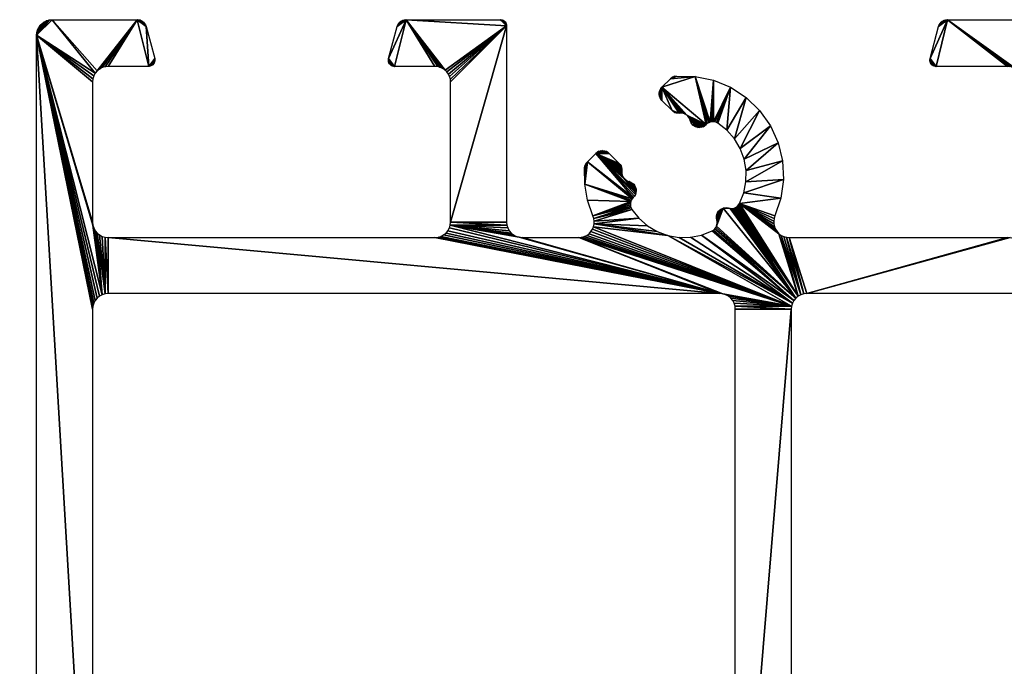
# Model space of a CAD drawing. Extents: x 3751 to 5251, y 4715 to 6665.
# Drawn here: x 4168 to 4199, y 6444 to 6465 of the extents above; entities that cross this region are included whole.
import ezdxf

# ---------------------------------------------------------------- set-up
doc = ezdxf.new("R2010")
doc.units = 0
doc.header["$PDMODE"] = 35
doc.header["$PDSIZE"] = 2
doc.layers.get('DEFPOINTS').update_dxf_attribs({"linetype": 'CONTINUOUS'})
doc.layers.add('ANOG_ALU_NORMAL', color=136, linetype='CONTINUOUS')
doc.layers.add('ANOG_BEMASS_DETAIL', color=30, linetype='CONTINUOUS')
doc.styles.add('STYLE-FUTURA_LIGHT_BT', font='txt')
doc.dimstyles.new('MALTE', dxfattribs={"dimtxt": 3.5, "dimasz": 3.5, "dimexe": 1.75, "dimexo": 1.75, "dimgap": 1.75, "dimtad": 1, "dimzin": 11, "dimcen": 0.09, "dimclrd": 250, "dimclre": 250, "dimazin": 3, "dimtfac": 1, "dimtmove": 0, "dimatfit": 3})

# ---------------------------------------------------------------- blocks, each defined once
blk = doc.blocks.new('*D21')
at = {"layer": 'ANOG_BEMASS_DETAIL', "linetype": 'BYBLOCK'}
for p, q in [((4166.834, 6464.633), (4138.977, 6464.633)), ((4140.727, 6461.133), (4140.727, 6418.133)), ((4167.234, 6414.633), (4138.977, 6414.633))]:
    blk.add_line(p, q, dxfattribs=at)
for points in [[(4140.144, 6461.133), (4141.311, 6461.133), (4140.727, 6464.633)], [(4140.144, 6418.133), (4141.311, 6418.133), (4140.727, 6414.633)]]:
    blk.add_solid(points, dxfattribs=at)
at = {"layer": 'DEFPOINTS', "color": 0, "linetype": 'BYBLOCK'}
for p in [(4168.584, 6464.633), (4140.727, 6414.633), (4168.984, 6414.633)]:
    blk.add_point(p, dxfattribs=at)
at = {"layer": 'ANOG_BEMASS_DETAIL', "linetype": 'CONTINUOUS', "style": 'STYLE-FUTURA_LIGHT_BT'}
blk.add_text('50', height=3.5, rotation=90, dxfattribs=at).set_placement((4138.977, 6436.8))

msp = doc.modelspace()

# ---------------------------------------------------------------- dimensions: what is measured, and where the dimension line sits
at = {"layer": 'ANOG_BEMASS_DETAIL', "linetype": 'BYBLOCK'}
dim = msp.add_linear_dim(base=(4140.727, 6414.633), p1=(4168.584, 6464.633), p2=(4168.984, 6414.633), angle=270, dimstyle='MALTE', override={"dimdec": 0, "dimclrd": 256, "dimclre": 256, "dimclrt": 256, "dimtdec": 0}, dxfattribs=at)
dim.commit()
dim.dimension.update_dxf_attribs({"geometry": '*D21', "text_midpoint": (4137.227, 6439.633)})

# ---------------------------------------------------------------- meshes
at = {"layer": 'ANOG_ALU_NORMAL', "linetype": 'BYBLOCK'}
mesh = msp.add_polyface(dxfattribs=at)
corners = [(4171.877, 6463.385), (4171.884, 6463.349), (4171.883, 6463.312), (4171.876, 6463.277), (4171.862, 6463.243), (4171.843, 6463.212), (4171.818, 6463.185), (4171.789, 6463.163), (4171.756, 6463.147), (4171.721, 6463.137), (4171.684, 6463.133), (4171.313, 6464.633), (4171.603, 6464.411), (4171.369, 6464.628), (4171.422, 6464.613), (4171.472, 6464.587), (4171.517, 6464.553), (4171.554, 6464.512), (4171.583, 6464.464), (4168.084, 6464.133), (4169.884, 6458.133), (4169.894, 6458.036), (4169.884, 6462.633), (4169.894, 6462.731), (4169.922, 6462.825), (4168.584, 6464.633), (4169.969, 6462.911), (4170.031, 6462.987), (4170.106, 6463.049), (4170.193, 6463.095), (4170.287, 6463.124), (4170.384, 6463.133), (4168.092, 6464.22), (4168.114, 6464.304), (4168.151, 6464.383), (4168.201, 6464.455), (4168.263, 6464.516), (4168.334, 6464.566), (4168.413, 6464.603), (4168.497, 6464.626), (4179.584, 6463.133), (4179.548, 6463.137), (4179.513, 6463.147), (4179.48, 6463.163), (4179.45, 6463.185), (4179.426, 6463.212), (4179.406, 6463.243), (4179.393, 6463.277), (4179.385, 6463.312), (4179.385, 6463.349), (4179.391, 6463.385), (4179.666, 6464.411), (4179.685, 6464.464), (4179.714, 6464.512), (4179.752, 6464.553), (4179.956, 6464.633)]
mesh.append_faces([[corners[k] for k in face] for face in [(10, 11, 12), (19, 25, 26), (55, 40, 50)]], dxfattribs={"vtx0": -1, "vtx1": -1, "vtx2": -1})
mesh.append_faces([[corners[k] for k in face] for face in [(0, 2, 3), (0, 3, 4), (0, 4, 5), (0, 5, 6), (0, 6, 7), (0, 7, 8), (0, 8, 9), (0, 9, 10), (10, 12, 0), (11, 14, 15), (11, 15, 16), (11, 16, 17), (11, 17, 18), (11, 18, 12), (19, 20, 21), (19, 22, 20), (19, 23, 22), (19, 24, 23), (19, 26, 24), (25, 27, 26), (11, 28, 27), (11, 29, 28), (11, 30, 29), (11, 31, 30), (11, 10, 31), (19, 33, 34), (19, 34, 35), (19, 35, 36), (19, 36, 37), (19, 37, 38), (19, 38, 39), (19, 39, 25), (40, 42, 43), (40, 43, 44), (40, 44, 45), (40, 45, 46), (40, 46, 47), (40, 47, 48), (40, 48, 49), (40, 49, 50), (51, 53, 54), (55, 50, 51)]], dxfattribs={"vtx0": -1, "vtx2": -1})
mesh.append_faces([[corners[k] for k in face] for face in [(25, 11, 27)]], dxfattribs={"vtx1": -1, "vtx2": -1})
mesh.append_faces([[corners[k] for k in face] for face in [(0, 1, 2), (11, 13, 14), (19, 32, 33), (40, 41, 42), (51, 52, 53)]], dxfattribs={"vtx2": -1})
mesh = msp.add_polyface(dxfattribs=at)
corners = [(4179.666, 6464.411), (4179.752, 6464.553), (4179.796, 6464.587), (4179.846, 6464.613), (4179.9, 6464.628), (4179.956, 6464.633), (4180.884, 6463.133), (4179.584, 6463.133), (4180.971, 6463.126), (4181.055, 6463.103), (4181.134, 6463.066), (4181.206, 6463.016), (4182.984, 6464.633), (4183.019, 6464.63), (4183.053, 6464.621), (4183.084, 6464.607), (4183.113, 6464.587), (4183.137, 6464.562), (4183.157, 6464.533), (4183.172, 6464.502), (4183.181, 6464.468), (4183.184, 6464.433), (4181.267, 6462.955), (4181.317, 6462.883), (4181.354, 6462.804), (4181.377, 6462.72), (4181.384, 6462.633), (4181.384, 6458.133), (4183.184, 6458.133), (4186.947, 6459.546), (4187.341, 6459.074), (4186.056, 6460.34), (4186.919, 6459.59), (4186.9, 6459.639), (4186.889, 6459.69), (4186.887, 6459.742), (4186.888, 6459.763), (4186.89, 6459.783), (4186.803, 6460.018), (4186.836, 6459.978), (4186.862, 6459.934), (4186.88, 6459.885), (4186.889, 6459.835), (4186.48, 6460.34), (4186.101, 6460.378), (4186.153, 6460.406), (4186.209, 6460.423), (4186.268, 6460.428), (4186.326, 6460.423), (4186.383, 6460.406), (4186.435, 6460.378), (4187.255, 6458.923), (4185.78, 6460.065), (4187.322, 6459.018), (4185.697, 6459.35), (4185.693, 6459.876), (4185.702, 6459.928), (4185.72, 6459.978), (4185.746, 6460.024)]
mesh.append_faces([[corners[k] for k in face] for face in [(21, 11, 5), (29, 30, 31)]], dxfattribs={"vtx0": -1, "vtx1": -1, "vtx2": -1})
mesh.append_faces([[corners[k] for k in face] for face in [(0, 1, 2), (0, 2, 3), (0, 3, 4), (0, 4, 5), (5, 6, 7), (5, 8, 6), (5, 9, 8), (5, 10, 9), (5, 11, 10), (12, 14, 15), (12, 15, 16), (12, 16, 17), (12, 17, 18), (12, 18, 19), (12, 19, 20), (12, 20, 21), (21, 22, 11), (21, 5, 12), (21, 23, 22), (21, 24, 23), (21, 25, 24), (21, 26, 25), (27, 21, 28), (31, 32, 29), (31, 33, 32), (31, 34, 33), (31, 35, 34), (31, 36, 35), (31, 37, 36), (31, 38, 39), (31, 39, 40), (31, 40, 41), (31, 41, 42), (31, 42, 37), (31, 43, 38), (31, 45, 46), (31, 46, 47), (31, 47, 48), (31, 48, 49), (31, 49, 50), (31, 50, 43), (51, 52, 31), (31, 30, 53), (54, 56, 57), (54, 57, 58), (54, 58, 52)]], dxfattribs={"vtx0": -1, "vtx2": -1})
mesh.append_faces([[corners[k] for k in face] for face in [(27, 26, 21)]], dxfattribs={"vtx1": -1, "vtx2": -1})
mesh.append_faces([[corners[k] for k in face] for face in [(12, 13, 14), (31, 44, 45), (54, 55, 56)]], dxfattribs={"vtx2": -1})
mesh = msp.add_polyface(dxfattribs=at)
corners = [(4190.14, 6458.577), (4190.198, 6458.588), (4190.257, 6458.588), (4190.314, 6458.577), (4190.382, 6462.461), (4189.881, 6461.349), (4189.829, 6461.357), (4189.931, 6461.333), (4189.977, 6461.309), (4190.883, 6462.132), (4190.263, 6461.082), (4191.314, 6461.715), (4190.503, 6460.807), (4191.66, 6461.226), (4190.69, 6460.494), (4191.908, 6460.68), (4190.816, 6460.151), (4192.05, 6460.097), (4190.878, 6459.791), (4192.081, 6459.499), (4190.873, 6459.426), (4192, 6458.905), (4190.803, 6459.068), (4190.668, 6458.729), (4191.809, 6458.336), (4196.984, 6463.133), (4196.948, 6463.137), (4196.913, 6463.147), (4196.88, 6463.163), (4196.85, 6463.185), (4196.826, 6463.212), (4196.806, 6463.243), (4196.793, 6463.277), (4196.785, 6463.312), (4196.785, 6463.349), (4196.791, 6463.385), (4197.066, 6464.411), (4197.085, 6464.464), (4197.114, 6464.512), (4197.152, 6464.553), (4197.196, 6464.587), (4197.246, 6464.613), (4197.3, 6464.628), (4197.356, 6464.633), (4199.284, 6463.133), (4199.371, 6463.126), (4199.455, 6463.103), (4199.534, 6463.066), (4199.606, 6463.016), (4204.013, 6464.633), (4201.701, 6462.955), (4201.651, 6462.883), (4199.777, 6462.72), (4199.754, 6462.804), (4201.592, 6462.72), (4201.584, 6462.633), (4199.784, 6462.633), (4201.614, 6462.804), (4199.784, 6458.133), (4201.584, 6458.133)]
mesh.append_faces([[corners[k] for k in face] for face in [(43, 25, 35)]], dxfattribs={"vtx0": -1, "vtx1": -1, "vtx2": -1})
mesh.append_faces([[corners[k] for k in face] for face in [(0, 2, 3), (4, 5, 6), (4, 7, 5), (4, 8, 7), (4, 10, 8), (9, 12, 10), (11, 14, 12), (13, 16, 14), (15, 18, 16), (17, 20, 18), (19, 22, 20), (23, 21, 24), (25, 27, 28), (25, 28, 29), (25, 29, 30), (25, 30, 31), (25, 31, 32), (25, 32, 33), (25, 33, 34), (25, 34, 35), (36, 38, 39), (36, 39, 40), (36, 40, 41), (36, 41, 42), (36, 42, 43), (43, 44, 25), (43, 35, 36), (43, 45, 44), (43, 46, 45), (43, 47, 46), (43, 48, 47), (48, 43, 49), (50, 52, 53), (54, 56, 52), (52, 57, 54), (52, 51, 57), (58, 55, 59)]], dxfattribs={"vtx0": -1, "vtx2": -1})
mesh.append_faces([[corners[k] for k in face] for face in [(4, 9, 10), (9, 11, 12), (11, 13, 14), (13, 15, 16), (15, 17, 18), (17, 19, 20), (19, 21, 22), (23, 22, 21), (50, 51, 52), (54, 55, 56), (58, 56, 55)]], dxfattribs={"vtx1": -1, "vtx2": -1})
mesh.append_faces([[corners[k] for k in face] for face in [(0, 1, 2), (25, 26, 27), (36, 37, 38)]], dxfattribs={"vtx2": -1})
mesh = msp.add_polyface(dxfattribs=at)
corners = [(4173.634, 6435.502), (4173.673, 6435.498), (4173.711, 6435.487), (4173.745, 6435.468), (4173.776, 6435.444), (4173.801, 6435.413), (4173.819, 6435.379), (4173.83, 6435.341), (4173.834, 6435.302), (4172.734, 6435.302), (4172.934, 6435.502), (4172.738, 6435.341), (4172.749, 6435.379), (4172.768, 6435.413), (4172.793, 6435.444), (4172.823, 6435.468), (4172.858, 6435.487), (4172.895, 6435.498), (4173.834, 6433.602), (4172.734, 6433.702), (4174.734, 6433.402), (4174.773, 6433.398), (4174.811, 6433.387), (4174.845, 6433.368), (4174.876, 6433.344), (4174.901, 6433.313), (4174.919, 6433.279), (4174.93, 6433.241), (4174.934, 6433.202), (4174.034, 6433.402), (4173.995, 6433.406), (4172.729, 6433.644), (4173.958, 6433.417), (4173.923, 6433.436), (4173.893, 6433.461), (4173.868, 6433.491), (4173.849, 6433.526), (4173.838, 6433.563), (4174.919, 6432.426), (4172.711, 6433.587), (4172.684, 6433.535), (4174.734, 6432.302), (4172.646, 6433.49), (4169.884, 6433.702), (4168.084, 6415.533), (4168.084, 6464.133), (4169.884, 6455.333), (4170.031, 6457.78), (4170.287, 6455.824), (4170.193, 6455.795), (4170.287, 6457.643), (4170.384, 6457.633), (4170.384, 6455.833), (4170.193, 6457.671), (4183.684, 6457.633), (4185.502, 6457.633), (4190.034, 6455.833), (4183.587, 6457.643), (4180.982, 6457.643), (4181.076, 6457.671), (4180.884, 6457.633)]
mesh.append_faces([[corners[k] for k in face] for face in [(8, 9, 10), (30, 28, 31)]], dxfattribs={"vtx0": -1, "vtx1": -1, "vtx2": -1})
mesh.append_faces([[corners[k] for k in face] for face in [(0, 2, 3), (0, 3, 4), (0, 4, 5), (0, 5, 6), (0, 6, 7), (0, 7, 8), (8, 10, 0), (9, 12, 13), (9, 13, 14), (9, 14, 15), (9, 15, 16), (9, 16, 17), (9, 17, 10), (8, 19, 9), (20, 22, 23), (20, 23, 24), (20, 24, 25), (20, 25, 26), (20, 26, 27), (20, 27, 28), (28, 29, 20), (28, 30, 29), (31, 32, 30), (31, 33, 32), (31, 34, 33), (31, 35, 34), (31, 36, 35), (31, 37, 36), (31, 18, 37), (38, 39, 31), (38, 40, 39), (41, 42, 40), (43, 44, 45), (45, 46, 43), (47, 48, 49), (50, 52, 48), (48, 53, 50), (56, 57, 54), (56, 58, 59), (56, 60, 58), (56, 51, 60)]], dxfattribs={"vtx0": -1, "vtx2": -1})
mesh.append_faces([[corners[k] for k in face] for face in [(8, 18, 19), (31, 19, 18), (50, 51, 52), (54, 55, 56), (56, 52, 51)]], dxfattribs={"vtx1": -1, "vtx2": -1})
mesh.append_faces([[corners[k] for k in face] for face in [(0, 1, 2), (9, 11, 12), (20, 21, 22)]], dxfattribs={"vtx2": -1})
mesh = msp.add_polyface(dxfattribs=at)
corners = [(4168.084, 6464.133), (4169.894, 6455.431), (4169.884, 6455.333), (4169.922, 6455.525), (4169.969, 6455.611), (4170.031, 6455.687), (4170.106, 6455.749), (4170.193, 6455.795), (4170.031, 6457.78), (4170.106, 6457.718), (4170.287, 6455.824), (4169.969, 6457.856), (4169.922, 6457.942), (4169.894, 6458.036), (4170.193, 6457.671), (4183.184, 6458.133), (4183.194, 6458.036), (4181.384, 6458.133), (4190.034, 6455.833), (4181.375, 6458.036), (4183.587, 6457.643), (4183.493, 6457.671), (4183.406, 6457.718), (4183.331, 6457.78), (4183.268, 6457.856), (4183.222, 6457.942), (4181.346, 6457.942), (4181.3, 6457.856), (4181.238, 6457.78), (4181.162, 6457.718), (4181.076, 6457.671), (4187.118, 6459.434), (4187.173, 6459.415), (4187.224, 6459.385), (4187.268, 6459.346), (4187.304, 6459.3), (4187.341, 6459.074), (4187.068, 6459.45), (4187.022, 6459.475), (4186.981, 6459.507), (4186.947, 6459.546), (4187.255, 6458.923), (4187.22, 6458.884), (4185.78, 6460.065), (4186.056, 6460.34), (4187.322, 6459.018), (4187.293, 6458.967), (4187.173, 6458.791), (4187.162, 6458.74), (4185.959, 6458.336), (4185.786, 6458.832), (4185.697, 6459.35), (4187.192, 6458.84), (4187.184, 6458.587), (4187.209, 6458.541), (4185.988, 6458.251), (4187.168, 6458.637), (4187.161, 6458.688), (4187.435, 6458.255), (4186.001, 6458.161), (4185.998, 6458.071), (4187.71, 6458.014), (4188.367, 6457.702), (4185.979, 6457.983)]
mesh.append_faces([[corners[k] for k in face] for face in [(13, 7, 0), (18, 19, 20), (51, 43, 42)]], dxfattribs={"vtx0": -1, "vtx1": -1, "vtx2": -1})
mesh.append_faces([[corners[k] for k in face] for face in [(0, 1, 2), (0, 3, 1), (0, 4, 3), (0, 5, 4), (0, 6, 5), (0, 7, 6), (7, 11, 8), (7, 12, 11), (7, 13, 12), (10, 9, 14), (19, 21, 20), (19, 22, 21), (19, 23, 22), (19, 24, 23), (19, 25, 24), (19, 16, 25), (18, 26, 19), (18, 27, 26), (18, 28, 27), (18, 29, 28), (18, 30, 29), (31, 33, 34), (31, 34, 35), (36, 37, 31), (36, 38, 37), (36, 39, 38), (36, 40, 39), (44, 45, 46), (44, 46, 41), (47, 49, 50), (47, 50, 51), (51, 52, 47), (51, 42, 52), (55, 56, 53), (49, 57, 56), (49, 48, 57), (54, 59, 55), (60, 58, 61), (62, 63, 60)]], dxfattribs={"vtx0": -1, "vtx2": -1})
mesh.append_faces([[corners[k] for k in face] for face in [(8, 9, 10), (15, 16, 17), (19, 17, 16), (41, 42, 43), (47, 48, 49), (53, 54, 55), (55, 49, 56), (54, 58, 59), (60, 59, 58)]], dxfattribs={"vtx1": -1, "vtx2": -1})
mesh.append_faces([[corners[k] for k in face] for face in [(31, 32, 33)]], dxfattribs={"vtx2": -1})
mesh = msp.add_polyface(dxfattribs=at)
corners = [(4187.118, 6459.434), (4187.304, 6459.3), (4187.33, 6459.247), (4187.345, 6459.191), (4187.349, 6459.132), (4187.341, 6459.074), (4188.177, 6462.038), (4188.144, 6462.078), (4188.117, 6462.123), (4188.099, 6462.172), (4188.09, 6462.224), (4188.09, 6462.276), (4188.099, 6462.327), (4188.117, 6462.376), (4188.144, 6462.422), (4188.177, 6462.462), (4188.734, 6461.628), (4188.5, 6461.715), (4188.683, 6461.628), (4188.632, 6461.638), (4188.584, 6461.656), (4188.539, 6461.682), (4188.755, 6461.629), (4188.776, 6461.63), (4188.828, 6461.629), (4188.879, 6461.618), (4188.927, 6461.599), (4188.972, 6461.571), (4189.594, 6461.263), (4189.011, 6461.536), (4189.043, 6461.495), (4189.068, 6461.449), (4189.084, 6461.4), (4189.55, 6461.224), (4189.499, 6461.195), (4189.444, 6461.176), (4189.386, 6461.169), (4189.327, 6461.173), (4189.27, 6461.188), (4189.218, 6461.214), (4189.171, 6461.249), (4189.132, 6461.293), (4189.103, 6461.344), (4188.452, 6462.737), (4188.493, 6462.771), (4188.539, 6462.798), (4188.589, 6462.815), (4188.642, 6462.824), (4189.241, 6462.813), (4189.633, 6461.298), (4189.678, 6461.325), (4189.828, 6462.691), (4189.726, 6461.345), (4189.777, 6461.355), (4190.382, 6462.461), (4189.829, 6461.357)]
mesh.append_faces([[corners[k] for k in face] for face in [(15, 16, 17), (15, 28, 27), (48, 28, 15)]], dxfattribs={"vtx0": -1, "vtx1": -1, "vtx2": -1})
mesh.append_faces([[corners[k] for k in face] for face in [(0, 1, 2), (0, 2, 3), (0, 3, 4), (0, 4, 5), (6, 8, 9), (6, 9, 10), (6, 10, 11), (6, 11, 12), (6, 12, 13), (6, 13, 14), (6, 14, 15), (15, 17, 6), (16, 19, 20), (16, 20, 21), (16, 21, 17), (15, 22, 16), (15, 23, 22), (15, 24, 23), (15, 25, 24), (15, 26, 25), (15, 27, 26), (28, 29, 27), (28, 30, 29), (28, 31, 30), (28, 32, 31), (28, 34, 35), (28, 35, 36), (28, 36, 37), (28, 37, 38), (28, 38, 39), (28, 39, 40), (28, 40, 41), (28, 41, 42), (28, 42, 32), (43, 45, 46), (43, 46, 47), (43, 47, 48), (48, 49, 28), (48, 15, 43), (48, 50, 49), (48, 52, 50), (51, 53, 52), (51, 55, 53)]], dxfattribs={"vtx0": -1, "vtx2": -1})
mesh.append_faces([[corners[k] for k in face] for face in [(48, 51, 52), (51, 54, 55)]], dxfattribs={"vtx1": -1, "vtx2": -1})
mesh.append_faces([[corners[k] for k in face] for face in [(6, 7, 8), (16, 18, 19), (28, 33, 34), (43, 44, 45)]], dxfattribs={"vtx2": -1})
mesh = msp.add_polyface(dxfattribs=at)
corners = [(4188.024, 6457.828), (4188.367, 6457.702), (4185.998, 6458.071), (4187.71, 6458.014), (4192.344, 6455.431), (4185.979, 6457.983), (4185.944, 6457.9), (4185.895, 6457.824), (4185.833, 6457.758), (4185.76, 6457.705), (4189.45, 6457.715), (4189.789, 6457.85), (4192.419, 6455.611), (4192.372, 6455.525), (4189.091, 6457.644), (4189.94, 6458.204), (4189.929, 6458.261), (4189.929, 6458.32), (4189.941, 6458.377), (4189.963, 6458.431), (4189.996, 6458.48), (4190.037, 6458.522), (4190.086, 6458.554), (4190.14, 6458.577), (4189.951, 6458.152), (4189.953, 6458.1), (4189.945, 6458.049), (4189.929, 6457.999), (4192.481, 6455.687), (4189.904, 6457.953), (4189.872, 6457.912), (4189.833, 6457.877), (4190.64, 6458.684), (4190.668, 6458.729), (4192.556, 6455.749), (4190.606, 6458.646), (4190.565, 6458.613), (4190.519, 6458.589), (4190.469, 6458.572), (4190.417, 6458.565), (4190.365, 6458.567), (4190.314, 6458.577), (4192.009, 6457.705), (4192.09, 6457.666), (4192.643, 6455.795), (4191.936, 6457.758), (4191.874, 6457.824), (4191.825, 6457.9), (4191.79, 6457.983), (4191.77, 6458.071), (4191.767, 6458.161), (4191.78, 6458.251), (4191.809, 6458.336), (4192.177, 6457.642), (4192.267, 6457.633), (4192.737, 6455.824), (4201.584, 6458.133), (4201.594, 6458.036), (4199.784, 6458.133), (4199.777, 6458.047), (4201.622, 6457.942), (4201.669, 6457.856), (4192.834, 6455.833), (4199.284, 6457.633), (4199.371, 6457.641)]
mesh.append_faces([[corners[k] for k in face] for face in [(1, 4, 5), (27, 23, 28), (28, 23, 40), (34, 33, 45)]], dxfattribs={"vtx0": -1, "vtx1": -1, "vtx2": -1})
mesh.append_faces([[corners[k] for k in face] for face in [(2, 3, 0), (4, 6, 5), (4, 7, 6), (4, 8, 7), (4, 9, 8), (13, 14, 10), (15, 17, 18), (15, 18, 19), (15, 19, 20), (15, 20, 21), (15, 21, 22), (15, 22, 23), (23, 24, 15), (23, 25, 24), (23, 26, 25), (23, 27, 26), (28, 29, 27), (28, 30, 29), (12, 31, 30), (12, 11, 31), (34, 35, 32), (34, 36, 35), (28, 37, 36), (28, 38, 37), (28, 39, 38), (28, 40, 39), (23, 41, 40), (34, 45, 42), (33, 46, 45), (33, 47, 46), (33, 48, 47), (33, 49, 48), (33, 50, 49), (33, 51, 50), (33, 52, 51), (44, 43, 53), (59, 60, 61), (59, 57, 60), (62, 63, 64), (62, 54, 63)]], dxfattribs={"vtx0": -1, "vtx2": -1})
mesh.append_faces([[corners[k] for k in face] for face in [(0, 1, 2), (10, 11, 12), (32, 33, 34), (42, 43, 44), (53, 54, 55), (56, 57, 58), (59, 58, 57)]], dxfattribs={"vtx1": -1, "vtx2": -1})
mesh.append_faces([[corners[k] for k in face] for face in [(15, 16, 17)]], dxfattribs={"vtx2": -1})
mesh = msp.add_polyface(dxfattribs=at)
corners = [(4192.934, 6433.402), (4193.032, 6433.393), (4193.126, 6433.364), (4193.212, 6433.318), (4193.288, 6433.256), (4193.35, 6433.18), (4193.396, 6433.093), (4193.425, 6433), (4193.434, 6432.902), (4189.434, 6432.902), (4192.368, 6433.491), (4192.393, 6433.461), (4192.35, 6433.526), (4189.551, 6433.224), (4189.613, 6433.285), (4189.684, 6433.335), (4192.338, 6433.563), (4190.53, 6433.563), (4190.534, 6433.602), (4192.334, 6433.602), (4190.519, 6433.526), (4190.501, 6433.491), (4190.476, 6433.461), (4190.445, 6433.436), (4190.411, 6433.417), (4190.373, 6433.406), (4190.334, 6433.402), (4189.934, 6433.402), (4189.763, 6433.372), (4189.847, 6433.395), (4190.534, 6455.333), (4190.525, 6455.431), (4192.334, 6455.333), (4185.502, 6457.633), (4190.132, 6455.824), (4190.034, 6455.833), (4192.344, 6455.431), (4190.226, 6455.795), (4190.312, 6455.749), (4190.388, 6455.687), (4190.45, 6455.611), (4190.496, 6455.525), (4188.367, 6457.702), (4192.372, 6455.525), (4185.679, 6457.666), (4185.76, 6457.705), (4185.592, 6457.642), (4189.45, 6457.715), (4192.419, 6455.611), (4188.726, 6457.64), (4189.091, 6457.644), (4192.481, 6455.687), (4189.872, 6457.912), (4192.556, 6455.749), (4190.565, 6458.613), (4192.009, 6457.705), (4192.643, 6455.795), (4192.177, 6457.642), (4192.737, 6455.824), (4192.267, 6457.633), (4192.834, 6455.833), (4208.534, 6455.833), (4199.371, 6457.641)]
mesh.append_faces([[corners[k] for k in face] for face in [(9, 15, 16), (16, 15, 26), (33, 36, 34)]], dxfattribs={"vtx0": -1, "vtx1": -1, "vtx2": -1})
mesh.append_faces([[corners[k] for k in face] for face in [(0, 2, 3), (0, 3, 4), (0, 4, 5), (0, 5, 6), (0, 6, 7), (0, 7, 8), (9, 10, 11), (9, 12, 10), (9, 13, 14), (9, 14, 15), (9, 16, 12), (17, 19, 16), (16, 20, 17), (16, 21, 20), (16, 22, 21), (16, 23, 22), (16, 24, 23), (16, 25, 24), (16, 26, 25), (15, 27, 26), (15, 29, 27), (32, 18, 30), (33, 34, 35), (36, 37, 34), (36, 38, 37), (36, 39, 38), (36, 40, 39), (36, 41, 40), (36, 31, 41), (42, 43, 36), (36, 44, 45), (36, 46, 44), (36, 33, 46), (47, 48, 43), (43, 49, 50), (43, 42, 49), (55, 56, 53), (57, 58, 56), (59, 60, 58)]], dxfattribs={"vtx0": -1, "vtx2": -1})
mesh.append_faces([[corners[k] for k in face] for face in [(17, 18, 19), (30, 31, 32), (32, 19, 18), (36, 32, 31), (51, 48, 52), (53, 51, 54), (61, 60, 62)]], dxfattribs={"vtx1": -1, "vtx2": -1})
mesh.append_faces([[corners[k] for k in face] for face in [(0, 1, 2), (15, 28, 29)]], dxfattribs={"vtx2": -1})

doc.saveas('drawing.dxf')
